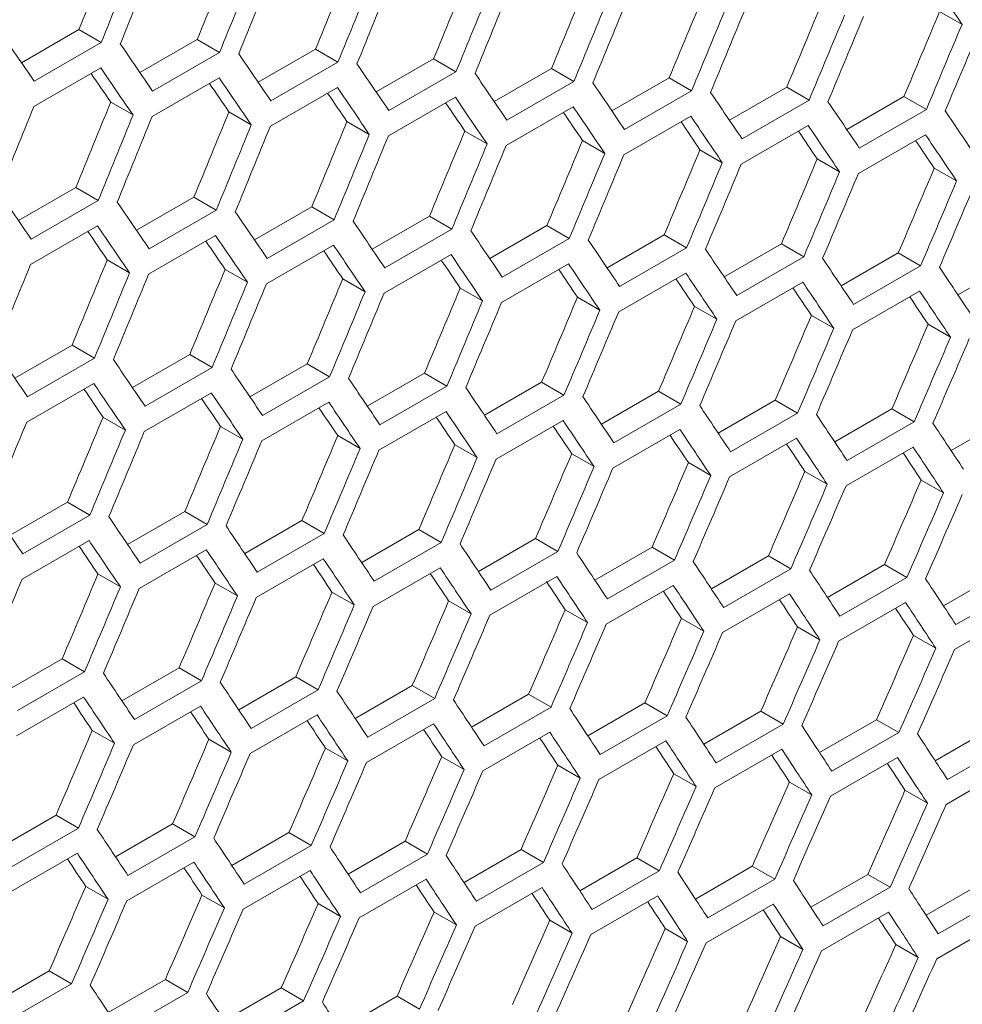
# Model space of a CAD drawing. Units: millimetres. Extents: x 111 to 4026, y 109 to 2871.
# Drawn here: x 3680 to 3710, y 820 to 851 of the extents above; entities that cross this region are included whole.
import ezdxf

# ---------------------------------------------------------------- set-up
doc = ezdxf.new("R2010")
doc.units = ezdxf.units.MM
doc.header["$LTSCALE"] = 10

msp = doc.modelspace()

# ---------------------------------------------------------------- linework, layer by layer
at = {"color": 7, "linetype": 'Continuous', "lineweight": 15}
for p, q in [((3709.0867, 851.7308), (3709.7942, 851.3223)), ((3680.0211, 850.1083), (3681.8378, 851.1571)), ((3681.8378, 851.1571), (3682.545, 850.7488)), ((3682.545, 850.7488), (3680.4237, 849.5242)), ((3683.7716, 849.7954), (3685.5874, 850.8436)), ((3685.5874, 850.8436), (3686.2947, 850.4353)), ((3686.2947, 850.4353), (3684.1734, 849.2107)), ((3687.5161, 849.4859), (3689.331, 850.5336)), ((3689.331, 850.5336), (3690.0383, 850.1253)), ((3690.0383, 850.1253), (3687.917, 848.9007)), ((3691.2545, 849.18), (3693.0685, 850.2272)), ((3693.0685, 850.2272), (3693.7759, 849.8188)), ((3680.4099, 848.7156), (3682.5312, 849.9402)), ((3693.7759, 849.8188), (3691.6545, 848.5942)), ((3694.9867, 848.8776), (3696.7999, 849.9243)), ((3696.7999, 849.9243), (3697.5073, 849.5159)), ((3684.1577, 848.4032), (3686.279, 849.6278)), ((3697.5073, 849.5159), (3695.386, 848.2913)), ((3698.713, 848.5787), (3700.5252, 849.6249)), ((3700.5252, 849.6249), (3701.2327, 849.2164)), ((3687.8993, 848.0944), (3690.0207, 849.319)), ((3701.2327, 849.2164), (3699.1113, 847.9918)), ((3702.433, 848.2834), (3704.2444, 849.329)), ((3704.2444, 849.329), (3704.9519, 848.9205)), ((3682.846, 848.8617), (3683.5532, 848.4534)), ((3691.6349, 847.789), (3693.7562, 849.0136)), ((3704.9519, 848.9205), (3702.8306, 847.6959)), ((3706.1471, 847.9915), (3707.9574, 849.0366)), ((3707.9574, 849.0366), (3708.6651, 848.6281)), ((3686.5886, 848.5523), (3687.2959, 848.144)), ((3695.3644, 847.4872), (3697.4857, 848.7118)), ((3708.6651, 848.6281), (3706.5438, 847.4035)), ((3690.3251, 848.2464), (3691.0324, 847.8381)), ((3699.0877, 847.1889), (3701.2091, 848.4135)), ((3694.0555, 847.9441), (3694.7629, 847.5357)), ((3702.805, 846.8941), (3704.9264, 848.1187)), ((3697.7798, 847.6453), (3698.4873, 847.2368)), ((3706.5162, 846.6029), (3708.6376, 847.8275)), ((3701.498, 847.3499), (3702.2055, 846.9415)), ((3705.2101, 847.0581), (3705.9177, 846.6496)), ((3708.9161, 846.7699), (3709.6238, 846.3613)), ((3679.9274, 845.105), (3681.7423, 846.1528)), ((3681.7423, 846.1528), (3682.4496, 845.7444)), ((3682.4496, 845.7444), (3680.3283, 844.5198)), ((3683.6657, 844.7991), (3685.4798, 845.8463)), ((3685.4798, 845.8463), (3686.1871, 845.438)), ((3686.1871, 845.438), (3684.0658, 844.2134)), ((3687.398, 844.4967), (3689.2112, 845.5434)), ((3689.2112, 845.5434), (3689.9186, 845.135)), ((3689.9186, 845.135), (3687.7973, 843.9104)), ((3691.1242, 844.1978), (3692.9365, 845.244)), ((3692.9365, 845.244), (3693.644, 844.8356)), ((3680.3106, 843.7135), (3682.4319, 844.9381)), ((3693.644, 844.8356), (3691.5226, 843.611)), ((3694.8443, 843.9025), (3696.6556, 844.9481)), ((3696.6556, 844.9481), (3697.3632, 844.5397)), ((3684.0462, 843.4082), (3686.1675, 844.6328)), ((3697.3632, 844.5397), (3695.2419, 843.3151)), ((3698.5584, 843.6107), (3700.3687, 844.6558)), ((3700.3687, 844.6558), (3701.0764, 844.2473)), ((3687.7757, 843.1063), (3689.897, 844.331)), ((3701.0764, 844.2473), (3698.955, 843.0226)), ((3702.2663, 843.3224), (3704.0757, 844.3669)), ((3704.0757, 844.3669), (3704.7835, 843.9584)), ((3682.7364, 843.8656), (3683.4437, 843.4572)), ((3691.4991, 842.808), (3693.6204, 844.0327)), ((3704.7835, 843.9584), (3702.6621, 842.7338)), ((3705.9681, 843.0376), (3707.7766, 844.0816)), ((3707.7766, 844.0816), (3708.4844, 843.673)), ((3686.4667, 843.5632), (3687.1742, 843.1548)), ((3695.2163, 842.5133), (3697.3377, 843.7379)), ((3708.4844, 843.673), (3706.3631, 842.4484)), ((3709.6639, 842.7564), (3711.4714, 843.7998)), ((3690.1911, 843.2644), (3690.8986, 842.856)), ((3698.9275, 842.222), (3701.0489, 843.4466)), ((3693.9093, 842.9691), (3694.6168, 842.5606)), ((3702.6326, 841.9342), (3704.754, 843.1589)), ((3697.6214, 842.6773), (3698.329, 842.2688)), ((3706.3316, 841.65), (3708.453, 842.8746)), ((3701.3274, 842.389), (3702.0351, 841.9804)), ((3705.0273, 842.1042), (3705.7351, 841.6956)), ((3708.7211, 841.823), (3709.429, 841.4144)), ((3679.8093, 840.1159), (3681.6225, 841.1625)), ((3681.6225, 841.1625), (3682.3299, 840.7542)), ((3682.3299, 840.7542), (3680.2086, 839.5295)), ((3683.5355, 839.817), (3685.3477, 840.8631)), ((3685.3477, 840.8631), (3686.0552, 840.4547)), ((3686.0552, 840.4547), (3683.9339, 839.2301)), ((3687.2556, 839.5216), (3689.0669, 840.5673)), ((3689.0669, 840.5673), (3689.7745, 840.1588)), ((3689.7745, 840.1588), (3687.6532, 838.9342)), ((3690.9697, 839.2298), (3692.78, 840.2749)), ((3692.78, 840.2749), (3693.4877, 839.8664)), ((3680.187, 838.7255), (3682.3083, 839.9501)), ((3693.4877, 839.8664), (3691.3664, 838.6418)), ((3694.6776, 838.9415), (3696.487, 839.9861)), ((3696.487, 839.9861), (3697.1947, 839.5775)), ((3683.9104, 838.4272), (3686.0317, 839.6518)), ((3697.1947, 839.5775), (3695.0734, 838.3529)), ((3698.3794, 838.6567), (3700.1879, 839.7008)), ((3700.1879, 839.7008), (3700.8957, 839.2922)), ((3687.6276, 838.1324), (3689.749, 839.357)), ((3700.8957, 839.2922), (3698.7744, 838.0675)), ((3702.0752, 838.3755), (3703.8827, 839.419)), ((3703.8827, 839.419), (3704.5906, 839.0103)), ((3705.7648, 838.0978), (3707.5714, 839.1407)), ((3707.5714, 839.1407), (3708.2793, 838.732)), ((3682.6023, 838.8835), (3683.3098, 838.4751)), ((3691.3388, 837.8411), (3693.4602, 839.0657)), ((3704.5906, 839.0103), (3702.4693, 837.7857)), ((3709.4483, 837.8236), (3711.2539, 838.866)), ((3686.3206, 838.5882), (3687.0281, 838.1797)), ((3695.0439, 837.5534), (3697.1653, 838.778)), ((3708.2793, 838.732), (3706.158, 837.5074)), ((3690.0327, 838.2964), (3690.7403, 837.8879)), ((3698.7429, 837.2691), (3700.8643, 838.4938)), ((3702.4358, 836.9884), (3704.5572, 838.2131)), ((3693.7387, 838.0081), (3694.4464, 837.5996)), ((3706.1226, 836.7113), (3708.244, 837.9359)), ((3697.4386, 837.7234), (3698.1464, 837.3148)), ((3701.1324, 837.4422), (3701.8403, 837.0335)), ((3704.82, 837.1645), (3705.528, 836.7558)), ((3708.5016, 836.8903), (3709.2097, 836.4815)), ((3679.6669, 835.1408), (3681.4782, 836.1864)), ((3681.4782, 836.1864), (3682.1858, 835.7779)), ((3682.1858, 835.7779), (3680.0645, 834.5533)), ((3683.381, 834.8489), (3685.1913, 835.894)), ((3685.1913, 835.894), (3685.899, 835.4855)), ((3685.899, 835.4855), (3683.7777, 834.2609)), ((3687.0889, 834.5606), (3688.8983, 835.6052)), ((3688.8983, 835.6052), (3689.606, 835.1966)), ((3689.606, 835.1966), (3687.4847, 833.972)), ((3690.7907, 834.2759), (3692.5992, 835.3199)), ((3692.5992, 835.3199), (3693.307, 834.9113)), ((3680.0389, 833.7515), (3682.1602, 834.9761)), ((3693.307, 834.9113), (3691.1857, 833.6867)), ((3694.4865, 833.9946), (3696.294, 835.0381)), ((3696.294, 835.0381), (3697.0019, 834.6294)), ((3683.7501, 833.4603), (3685.8714, 834.6849)), ((3697.0019, 834.6294), (3694.8806, 833.4048)), ((3698.1761, 833.7169), (3699.9827, 834.7598)), ((3699.9827, 834.7598), (3700.6906, 834.3511)), ((3701.8596, 833.4427), (3703.6652, 834.4851)), ((3703.6652, 834.4851), (3704.3733, 834.0763)), ((3687.4552, 833.1725), (3689.5766, 834.3971)), ((3700.6906, 834.3511), (3698.5693, 833.1265)), ((3705.5371, 833.1721), (3707.3417, 834.2139)), ((3707.3417, 834.2139), (3708.0499, 833.8051)), ((3682.444, 833.9155), (3683.1516, 833.507)), ((3691.1542, 832.8883), (3693.2756, 834.1129)), ((3704.3733, 834.0763), (3702.252, 832.8517)), ((3709.2084, 832.905), (3711.012, 833.9462)), ((3686.15, 833.6273), (3686.8577, 833.2187)), ((3694.8471, 832.6076), (3696.9685, 833.8322)), ((3698.5339, 832.3304), (3700.6553, 833.555)), ((3708.0499, 833.8051), (3705.9285, 832.5804)), ((3711.7203, 833.5373), (3709.599, 832.3127)), ((3689.8499, 833.3425), (3690.5577, 832.9339)), ((3702.2146, 832.0567), (3704.336, 833.2813)), ((3693.5437, 833.0613), (3694.2516, 832.6526)), ((3705.8892, 831.7866), (3708.0105, 833.0112)), ((3697.2313, 832.7836), (3697.9393, 832.3749)), ((3709.5577, 831.52), (3711.679, 832.7446)), ((3700.9129, 832.5094), (3701.621, 832.1007)), ((3704.5884, 832.2388), (3705.2966, 831.83)), ((3708.2577, 831.9717), (3708.966, 831.5628)), ((3679.5002, 830.1798), (3681.3096, 831.2243)), ((3681.3096, 831.2243), (3682.0173, 830.8158)), ((3682.0173, 830.8158), (3679.896, 829.5912)), ((3683.202, 829.895), (3685.0105, 830.939)), ((3685.0105, 830.939), (3685.7183, 830.5304)), ((3685.7183, 830.5304), (3683.597, 829.3058)), ((3686.8977, 829.6138), (3688.7053, 830.6572)), ((3688.7053, 830.6572), (3689.4132, 830.2486)), ((3689.4132, 830.2486), (3687.2919, 829.024)), ((3690.5874, 829.336), (3692.394, 830.379)), ((3692.394, 830.379), (3693.1019, 829.9703)), ((3694.2709, 829.0619), (3696.0765, 830.1042)), ((3696.0765, 830.1042), (3696.7846, 829.6955)), ((3679.8665, 828.7916), (3681.9878, 830.0162)), ((3693.1019, 829.9703), (3690.9806, 828.7456)), ((3697.9484, 828.7912), (3699.753, 829.833)), ((3699.753, 829.833), (3700.4611, 829.4242)), ((3683.5655, 828.5074), (3685.6868, 829.732)), ((3696.7846, 829.6955), (3694.6633, 828.4709)), ((3701.6197, 828.5241), (3703.4233, 829.5653)), ((3703.4233, 829.5653), (3704.1316, 829.1565)), ((3687.2584, 828.2267), (3689.3797, 829.4513)), ((3690.9452, 827.9495), (3693.0665, 829.1741)), ((3700.4611, 829.4242), (3698.3398, 828.1996)), ((3704.1316, 829.1565), (3702.0103, 827.9318)), ((3705.2849, 828.2606), (3707.0875, 829.3012)), ((3707.0875, 829.3012), (3707.7959, 828.8922)), ((3682.2612, 828.9616), (3682.969, 828.553)), ((3694.6259, 827.6759), (3696.7472, 828.9005)), ((3707.7959, 828.8922), (3705.6746, 827.6676)), ((3708.944, 828.0005), (3710.7456, 829.0406)), ((3685.955, 828.6804), (3686.6629, 828.2718)), ((3698.3005, 827.4057), (3700.4218, 828.6304)), ((3711.4541, 828.6316), (3709.3328, 827.4069)), ((3689.6426, 828.4027), (3690.3506, 827.994)), ((3701.969, 827.1391), (3704.0903, 828.3637)), ((3693.3242, 828.1286), (3694.0323, 827.7198)), ((3705.6313, 826.8761), (3707.7527, 828.1007)), ((3696.9997, 827.8579), (3697.7079, 827.4491)), ((3709.2876, 826.6165), (3711.4089, 827.8411)), ((3700.669, 827.5908), (3701.3773, 827.1819)), ((3704.3322, 827.3272), (3705.0407, 826.9183)), ((3707.9893, 827.0672), (3708.6979, 826.6582)), ((3679.309, 825.2329), (3681.1166, 826.2764)), ((3681.1166, 826.2764), (3681.8245, 825.8677)), ((3681.8245, 825.8677), (3679.7031, 824.6431)), ((3682.9987, 824.9552), (3684.8053, 825.9981)), ((3684.8053, 825.9981), (3685.5132, 825.5894)), ((3685.5132, 825.5894), (3683.3919, 824.3648)), ((3686.6822, 824.681), (3688.4878, 825.7234)), ((3688.4878, 825.7234), (3689.1959, 825.3146)), ((3690.3596, 824.4104), (3692.1643, 825.4521)), ((3692.1643, 825.4521), (3692.8724, 825.0433)), ((3689.1959, 825.3146), (3687.0746, 824.09)), ((3694.031, 824.1433), (3695.8346, 825.1845)), ((3695.8346, 825.1845), (3696.5429, 824.7756)), ((3679.6697, 823.8458), (3681.791, 825.0705)), ((3683.3565, 823.5687), (3685.4778, 824.7933)), ((3692.8724, 825.0433), (3690.7511, 823.8187)), ((3697.6962, 823.8797), (3699.4988, 824.9203)), ((3699.4988, 824.9203), (3700.2072, 824.5114)), ((3687.0372, 823.295), (3689.1585, 824.5196)), ((3696.5429, 824.7756), (3694.4216, 823.551)), ((3700.2072, 824.5114), (3698.0859, 823.2868)), ((3701.3552, 823.6196), (3703.1569, 824.6597)), ((3703.1569, 824.6597), (3703.8654, 824.2507)), ((3690.7118, 823.0249), (3692.8331, 824.2495)), ((3703.8654, 824.2507), (3701.7441, 823.0261)), ((3705.0082, 823.3632), (3706.8089, 824.4026)), ((3706.8089, 824.4026), (3707.5175, 823.9935)), ((3682.0539, 824.0219), (3682.7619, 823.6132)), ((3694.3803, 822.7583), (3696.5016, 823.9829)), ((3707.5175, 823.9935), (3705.3962, 822.7689)), ((3708.6551, 823.1102), (3710.4547, 824.1491)), ((3685.7355, 823.7477), (3686.4436, 823.3389)), ((3698.0426, 822.4952), (3700.1639, 823.7198)), ((3711.1635, 823.7399), (3709.0422, 822.5153)), ((3689.411, 823.4771), (3690.1192, 823.0682)), ((3701.6989, 822.2357), (3703.8202, 823.4603)), ((3693.0803, 823.21), (3693.7886, 822.8011)), ((3696.7435, 822.9464), (3697.452, 822.5374)), ((3705.349, 821.9796), (3707.4703, 823.2043)), ((3708.993, 821.7272), (3711.1143, 822.9518)), ((3700.4006, 822.6863), (3701.1092, 822.2773)), ((3704.0516, 822.4298), (3704.7603, 822.0207)), ((3707.6965, 822.1769), (3708.4053, 821.7677)), ((3679.0935, 820.3001), (3680.8991, 821.3425)), ((3680.8991, 821.3425), (3681.6072, 820.9337)), ((3682.7709, 820.0295), (3684.5756, 821.0713)), ((3684.5756, 821.0713), (3685.2837, 820.6625)), ((3681.6072, 820.9337), (3679.4859, 819.7091)), ((3686.4423, 819.7624), (3688.2459, 820.8036)), ((3688.2459, 820.8036), (3688.9542, 820.3947)), ((3685.2837, 820.6625), (3683.1624, 819.4378)), ((3690.1075, 819.4988), (3691.9101, 820.5395)), ((3691.9101, 820.5395), (3692.6185, 820.1305)), ((3688.9542, 820.3947), (3686.8329, 819.1701))]:
    msp.add_line(p, q, dxfattribs=at)
for centre, major_axis, ratio, start_param, end_param in [((2902.3693, 1328.4193), (274.557, 1243.4774), 0.6978876, 4.4762006, 4.4785315), ((2898.1266, 1325.97), (274.8033, 1244.5929), 0.6978876, 4.4785465, 4.4808753), ((2907.4284, 1331.3398), (274.557, 1243.4774), 0.6978876, 4.4734209, 4.475752), ((2902.3693, 1328.4193), (274.8033, 1244.5929), 0.6978876, 4.4762176, 4.4785465), ((2903.1858, 1328.8906), (274.8033, 1244.5929), 0.6978876, 4.4757694, 4.4780983), ((2912.4876, 1334.2604), (274.557, 1243.4774), 0.6978876, 4.470641, 4.4729722), ((2907.4284, 1331.3398), (274.8033, 1244.5929), 0.6978876, 4.4734404, 4.4757694), ((2908.2449, 1331.8112), (274.8033, 1244.5929), 0.6978876, 4.4729922, 4.4753212), ((2917.5467, 1337.181), (274.557, 1243.4774), 0.6978876, 4.4678609, 4.4701923), ((2912.4876, 1334.2604), (274.8033, 1244.5929), 0.6978876, 4.470663, 4.4729922), ((2913.3041, 1334.7318), (274.8033, 1244.5929), 0.6978876, 4.4702148, 4.4725439), ((2922.6058, 1340.1016), (274.557, 1243.4774), 0.6978876, 4.4650807, 4.4674122), ((2904.8998, 1329.8801), (895.4562, -767.6122), 0.2184431, 0.672608, 0.6749379), ((2917.5467, 1337.181), (274.8033, 1244.5929), 0.6978876, 4.4678854, 4.4702148), ((2918.3632, 1337.6523), (274.8033, 1244.5929), 0.6978876, 4.4674372, 4.4697665), ((2927.665, 1343.0221), (274.557, 1243.4774), 0.6978876, 4.4623002, 4.4646319), ((2922.6058, 1340.1016), (274.8033, 1244.5929), 0.6978876, 4.4651077, 4.4674372), ((2923.4223, 1340.5729), (274.8033, 1244.5929), 0.6978876, 4.4646593, 4.4669889), ((2932.7241, 1345.9427), (274.557, 1243.4774), 0.6978876, 4.4595194, 4.4618514), ((2927.665, 1343.0221), (274.8033, 1244.5929), 0.6978876, 4.4623297, 4.4646593), ((2928.4815, 1343.4935), (274.8033, 1244.5929), 0.6978876, 4.4618813, 4.464211), ((2932.7241, 1345.9427), (274.8033, 1244.5929), 0.6978876, 4.4595514, 4.4618813), ((2937.7833, 1348.8633), (274.557, 1243.4774), 0.6978876, 4.4567384, 4.4590706), ((2933.5406, 1346.4141), (274.8033, 1244.5929), 0.6978876, 4.459103, 4.4614329), ((2937.7833, 1348.8633), (274.8033, 1244.5929), 0.6978876, 4.4567729, 4.459103), ((2882.9501, 1317.2088), (895.4562, -767.6122), 0.2184431, 0.6897226, 0.6920515), ((2938.5997, 1349.3347), (274.8033, 1244.5929), 0.6978876, 4.4563244, 4.4586546), ((2885.4797, 1318.6691), (895.4562, -767.6122), 0.2184431, 0.6869454, 0.6892744), ((2888.0093, 1320.1294), (895.4562, -767.6122), 0.2184431, 0.684168, 0.6864971), ((2890.5388, 1321.5897), (895.4562, -767.6122), 0.2184431, 0.6813904, 0.6837197), ((2884.6632, 1318.1977), (894.6537, -766.9243), 0.2184431, 0.6864772, 0.6878924), ((2884.6632, 1318.1977), (895.4562, -767.6122), 0.2184431, 0.6864971, 0.6888262), ((2893.0684, 1323.05), (895.4562, -767.6122), 0.2184431, 0.6786127, 0.6809421), ((2887.1928, 1319.658), (894.6537, -766.9243), 0.2184431, 0.6836973, 0.6851076), ((2887.1928, 1319.658), (895.4562, -767.6122), 0.2184431, 0.6837197, 0.6860489), ((2895.598, 1324.5103), (895.4562, -767.6122), 0.2184431, 0.6758346, 0.6781643), ((2889.7223, 1321.1183), (894.6537, -766.9243), 0.2184431, 0.6809172, 0.6823273), ((2889.7223, 1321.1183), (895.4562, -767.6122), 0.2184431, 0.6809421, 0.6832715), ((2898.1275, 1325.9705), (895.4562, -767.6122), 0.2184431, 0.6730564, 0.6753863), ((2904.8989, 1329.8795), (274.557, 1243.4774), 0.6978876, 4.470641, 4.4729722), ((2892.2519, 1322.5786), (894.6537, -766.9243), 0.2184431, 0.6781369, 0.6795444), ((2892.2519, 1322.5786), (895.4562, -767.6122), 0.2184431, 0.6781643, 0.6804938), ((2900.6571, 1327.4308), (895.4562, -767.6122), 0.2184431, 0.6702778, 0.672608), ((2900.6562, 1327.4303), (274.8033, 1244.5929), 0.6978876, 4.4729922, 4.4753212), ((2909.958, 1332.8001), (274.557, 1243.4774), 0.6978876, 4.4678609, 4.4701923), ((2894.7815, 1324.0389), (894.6537, -766.9243), 0.2184431, 0.6753564, 0.6767612), ((2894.7815, 1324.0389), (895.4562, -767.6122), 0.2184431, 0.6753863, 0.677716), ((2903.1867, 1328.8911), (895.4562, -767.6122), 0.2184431, 0.667499, 0.6698294), ((2904.8989, 1329.8795), (274.8033, 1244.5929), 0.6978876, 4.470663, 4.4729922), ((2905.7154, 1330.3509), (274.8033, 1244.5929), 0.6978876, 4.4702148, 4.4725439), ((2915.0171, 1335.7207), (274.557, 1243.4774), 0.6978876, 4.4650807, 4.4674122), ((2897.311, 1325.4992), (894.6537, -766.9243), 0.2184431, 0.6725756, 0.6739778), ((2897.311, 1325.4992), (895.4562, -767.6122), 0.2184431, 0.672608, 0.6749379), ((2909.958, 1332.8001), (274.8033, 1244.5929), 0.6978876, 4.4678854, 4.4702148), ((2910.7745, 1333.2715), (274.8033, 1244.5929), 0.6978876, 4.4674372, 4.4697665), ((2920.0763, 1338.6413), (274.557, 1243.4774), 0.6978876, 4.4623002, 4.4646319), ((2899.8406, 1326.9595), (894.6537, -766.9243), 0.2184431, 0.6697945, 0.6711941), ((2899.8406, 1326.9595), (895.4562, -767.6122), 0.2184431, 0.6698294, 0.6721596), ((2915.0171, 1335.7207), (274.8033, 1244.5929), 0.6978876, 4.4651077, 4.4674372), ((2915.8336, 1336.1921), (274.8033, 1244.5929), 0.6978876, 4.4646593, 4.4669889), ((2925.1354, 1341.5619), (274.557, 1243.4774), 0.6978876, 4.4595194, 4.4618514), ((2902.3702, 1328.4198), (894.6537, -766.9243), 0.2184431, 0.6670131, 0.66841), ((2902.3702, 1328.4198), (895.4562, -767.6122), 0.2184431, 0.6670505, 0.6693809), ((2920.0763, 1338.6413), (274.8033, 1244.5929), 0.6978876, 4.4623297, 4.4646593), ((2920.8928, 1339.1126), (274.8033, 1244.5929), 0.6978876, 4.4618813, 4.464211), ((2930.1945, 1344.4824), (274.557, 1243.4774), 0.6978876, 4.4567384, 4.4590706), ((2925.1354, 1341.5619), (274.8033, 1244.5929), 0.6978876, 4.4595514, 4.4618813), ((2925.9519, 1342.0332), (274.8033, 1244.5929), 0.6978876, 4.459103, 4.4614329), ((2930.1945, 1344.4824), (274.8033, 1244.5929), 0.6978876, 4.4567729, 4.459103), ((2935.2537, 1347.403), (274.557, 1243.4774), 0.6978876, 4.453957, 4.4562895), ((2931.011, 1344.9538), (274.8033, 1244.5929), 0.6978876, 4.4563244, 4.4586546), ((2935.2537, 1347.403), (274.8033, 1244.5929), 0.6978876, 4.453994, 4.4563244), ((2940.3128, 1350.3236), (274.557, 1243.4774), 0.6978876, 4.4511754, 4.4535081), ((2936.0702, 1347.8744), (274.8033, 1244.5929), 0.6978876, 4.4535455, 4.4558759), ((2940.3128, 1350.3236), (274.8033, 1244.5929), 0.6978876, 4.4512149, 4.4535455), ((2941.1293, 1350.7949), (274.8033, 1244.5929), 0.6978876, 4.4507663, 4.453097), ((2880.4206, 1315.7485), (895.4562, -767.6122), 0.2184431, 0.684168, 0.6864971), ((2882.9501, 1317.2088), (895.4562, -767.6122), 0.2184431, 0.6813904, 0.6837197), ((2885.4797, 1318.6691), (895.4562, -767.6122), 0.2184431, 0.6786127, 0.6809421), ((2888.0093, 1320.1294), (895.4562, -767.6122), 0.2184431, 0.6758346, 0.6781643), ((2882.1336, 1316.7375), (894.6537, -766.9243), 0.2184431, 0.6809172, 0.6823273), ((2882.1336, 1316.7375), (895.4562, -767.6122), 0.2184431, 0.6809421, 0.6832715), ((2890.5388, 1321.5897), (895.4562, -767.6122), 0.2184431, 0.6730564, 0.6753863), ((2884.6632, 1318.1977), (894.6537, -766.9243), 0.2184431, 0.6781369, 0.6795444), ((2884.6632, 1318.1977), (895.4562, -767.6122), 0.2184431, 0.6781643, 0.6804938), ((2893.0684, 1323.05), (895.4562, -767.6122), 0.2184431, 0.6702778, 0.672608), ((2887.1928, 1319.658), (894.6537, -766.9243), 0.2184431, 0.6753564, 0.6767612), ((2887.1928, 1319.658), (895.4562, -767.6122), 0.2184431, 0.6753863, 0.677716), ((2895.598, 1324.5103), (895.4562, -767.6122), 0.2184431, 0.667499, 0.6698294), ((2907.4284, 1331.3398), (274.557, 1243.4774), 0.6978876, 4.4650807, 4.4674122), ((2889.7223, 1321.1183), (894.6537, -766.9243), 0.2184431, 0.6725756, 0.6739778), ((2889.7223, 1321.1183), (895.4562, -767.6122), 0.2184431, 0.672608, 0.6749379), ((2898.1275, 1325.9705), (895.4562, -767.6122), 0.2184431, 0.6647199, 0.6670505), ((2903.1858, 1328.8906), (274.8033, 1244.5929), 0.6978876, 4.4674372, 4.4697665), ((2912.4876, 1334.2604), (274.557, 1243.4774), 0.6978876, 4.4623002, 4.4646319), ((2892.2519, 1322.5786), (894.6537, -766.9243), 0.2184431, 0.6697945, 0.6711941), ((2892.2519, 1322.5786), (895.4562, -767.6122), 0.2184431, 0.6698294, 0.6721596), ((2900.6571, 1327.4308), (895.4562, -767.6122), 0.2184431, 0.6619404, 0.6642713), ((2907.4284, 1331.3398), (274.8033, 1244.5929), 0.6978876, 4.4651077, 4.4674372), ((2908.2449, 1331.8112), (274.8033, 1244.5929), 0.6978876, 4.4646593, 4.4669889), ((2917.5467, 1337.181), (274.557, 1243.4774), 0.6978876, 4.4595194, 4.4618514), ((2894.7815, 1324.0389), (894.6537, -766.9243), 0.2184431, 0.6670131, 0.66841), ((2894.7815, 1324.0389), (895.4562, -767.6122), 0.2184431, 0.6670505, 0.6693809), ((2912.4876, 1334.2604), (274.8033, 1244.5929), 0.6978876, 4.4623297, 4.4646593), ((2913.3041, 1334.7318), (274.8033, 1244.5929), 0.6978876, 4.4618813, 4.464211), ((2922.6058, 1340.1016), (274.557, 1243.4774), 0.6978876, 4.4567384, 4.4590706), ((2897.311, 1325.4992), (894.6537, -766.9243), 0.2184431, 0.6642314, 0.6656257), ((2897.311, 1325.4992), (895.4562, -767.6122), 0.2184431, 0.6642713, 0.666602), ((2917.5467, 1337.181), (274.8033, 1244.5929), 0.6978876, 4.4595514, 4.4618813), ((2918.3632, 1337.6523), (274.8033, 1244.5929), 0.6978876, 4.459103, 4.4614329), ((2927.665, 1343.0221), (274.557, 1243.4774), 0.6978876, 4.453957, 4.4562895), ((2899.8406, 1326.9595), (894.6537, -766.9243), 0.2184431, 0.6614493, 0.6628409), ((2899.8406, 1326.9595), (895.4562, -767.6122), 0.2184431, 0.6614917, 0.6638227), ((2922.6058, 1340.1016), (274.8033, 1244.5929), 0.6978876, 4.4567729, 4.459103), ((2923.4223, 1340.5729), (274.8033, 1244.5929), 0.6978876, 4.4563244, 4.4586546), ((2927.665, 1343.0221), (274.8033, 1244.5929), 0.6978876, 4.453994, 4.4563244), ((2932.7241, 1345.9427), (274.557, 1243.4774), 0.6978876, 4.4511754, 4.4535081), ((2928.4815, 1343.4935), (274.8033, 1244.5929), 0.6978876, 4.4535455, 4.4558759), ((2932.7241, 1345.9427), (274.8033, 1244.5929), 0.6978876, 4.4512149, 4.4535455), ((2937.7833, 1348.8633), (274.557, 1243.4774), 0.6978876, 4.4483934, 4.4507264), ((2933.5406, 1346.4141), (274.8033, 1244.5929), 0.6978876, 4.4507663, 4.453097), ((2937.7833, 1348.8633), (274.8033, 1244.5929), 0.6978876, 4.4484354, 4.4507663), ((2938.5997, 1349.3347), (274.8033, 1244.5929), 0.6978876, 4.4479868, 4.4503177), ((2942.8424, 1351.7839), (274.557, 1243.4774), 0.6978876, 4.445611, 4.4479444), ((2942.8424, 1351.7839), (274.8033, 1244.5929), 0.6978876, 4.4456555, 4.4479868), ((2943.6589, 1352.2552), (274.8033, 1244.5929), 0.6978876, 4.4452068, 4.4475381), ((2877.891, 1314.2882), (895.4562, -767.6122), 0.2184431, 0.6786127, 0.6809421), ((2880.4206, 1315.7485), (895.4562, -767.6122), 0.2184431, 0.6758346, 0.6781643), ((2882.9501, 1317.2088), (895.4562, -767.6122), 0.2184431, 0.6730564, 0.6753863), ((2885.4797, 1318.6691), (895.4562, -767.6122), 0.2184431, 0.6702778, 0.672608), ((2879.6041, 1315.2772), (894.6537, -766.9243), 0.2184431, 0.6753564, 0.6767612), ((2879.6041, 1315.2772), (895.4562, -767.6122), 0.2184431, 0.6753863, 0.677716), ((2888.0093, 1320.1294), (895.4562, -767.6122), 0.2184431, 0.667499, 0.6698294), ((2882.1336, 1316.7375), (894.6537, -766.9243), 0.2184431, 0.6725756, 0.6739778), ((2882.1336, 1316.7375), (895.4562, -767.6122), 0.2184431, 0.672608, 0.6749379), ((2890.5388, 1321.5897), (895.4562, -767.6122), 0.2184431, 0.6647199, 0.6670505), ((2884.6632, 1318.1977), (894.6537, -766.9243), 0.2184431, 0.6697945, 0.6711941), ((2884.6632, 1318.1977), (895.4562, -767.6122), 0.2184431, 0.6698294, 0.6721596), ((2893.0684, 1323.05), (895.4562, -767.6122), 0.2184431, 0.6619404, 0.6642713), ((2909.958, 1332.8001), (274.557, 1243.4774), 0.6978876, 4.4595194, 4.4618514), ((2887.1928, 1319.658), (894.6537, -766.9243), 0.2184431, 0.6670131, 0.66841), ((2887.1928, 1319.658), (895.4562, -767.6122), 0.2184431, 0.6670505, 0.6693809), ((2895.598, 1324.5103), (895.4562, -767.6122), 0.2184431, 0.6591605, 0.6614917), ((2905.7154, 1330.3509), (274.8033, 1244.5929), 0.6978876, 4.4618813, 4.464211), ((2915.0171, 1335.7207), (274.557, 1243.4774), 0.6978876, 4.4567384, 4.4590706), ((2889.7223, 1321.1183), (894.6537, -766.9243), 0.2184431, 0.6642314, 0.6656257), ((2889.7223, 1321.1183), (895.4562, -767.6122), 0.2184431, 0.6642713, 0.666602), ((2898.1275, 1325.9705), (895.4562, -767.6122), 0.2184431, 0.6563803, 0.6587118), ((2909.958, 1332.8001), (274.8033, 1244.5929), 0.6978876, 4.4595514, 4.4618813), ((2910.7745, 1333.2715), (274.8033, 1244.5929), 0.6978876, 4.459103, 4.4614329), ((2920.0763, 1338.6413), (274.557, 1243.4774), 0.6978876, 4.453957, 4.4562895), ((2892.2519, 1322.5786), (894.6537, -766.9243), 0.2184431, 0.6614493, 0.6628409), ((2892.2519, 1322.5786), (895.4562, -767.6122), 0.2184431, 0.6614917, 0.6638227), ((2894.7815, 1324.0389), (895.4562, -767.6122), 0.2184431, 0.6587118, 0.6610431), ((2915.0171, 1335.7207), (274.8033, 1244.5929), 0.6978876, 4.4567729, 4.459103), ((2915.8336, 1336.1921), (274.8033, 1244.5929), 0.6978876, 4.4563244, 4.4586546), ((2920.0763, 1338.6413), (274.8033, 1244.5929), 0.6978876, 4.453994, 4.4563244), ((2925.1354, 1341.5619), (274.557, 1243.4774), 0.6978876, 4.4511754, 4.4535081), ((2894.7815, 1324.0389), (894.6537, -766.9243), 0.2184431, 0.6586669, 0.6600558), ((2897.311, 1325.4992), (895.4562, -767.6122), 0.2184431, 0.6559315, 0.6582631), ((2920.8928, 1339.1126), (274.8033, 1244.5929), 0.6978876, 4.4535455, 4.4558759), ((2925.1354, 1341.5619), (274.8033, 1244.5929), 0.6978876, 4.4512149, 4.4535455), ((2930.1945, 1344.4824), (274.557, 1243.4774), 0.6978876, 4.4483934, 4.4507264), ((2897.311, 1325.4992), (894.6537, -766.9243), 0.2184431, 0.6558841, 0.6572703), ((2925.9519, 1342.0332), (274.8033, 1244.5929), 0.6978876, 4.4507663, 4.453097), ((2930.1945, 1344.4824), (274.8033, 1244.5929), 0.6978876, 4.4484354, 4.4507663), ((2931.011, 1344.9538), (274.8033, 1244.5929), 0.6978876, 4.4479868, 4.4503177), ((2935.2537, 1347.403), (274.557, 1243.4774), 0.6978876, 4.445611, 4.4479444), ((2935.2537, 1347.403), (274.8033, 1244.5929), 0.6978876, 4.4456555, 4.4479868), ((2936.0702, 1347.8744), (274.8033, 1244.5929), 0.6978876, 4.4452068, 4.4475381), ((2940.3128, 1350.3236), (274.557, 1243.4774), 0.6978876, 4.4428283, 4.445162), ((2940.3128, 1350.3236), (274.8033, 1244.5929), 0.6978876, 4.4428753, 4.4452068), ((2941.1293, 1350.7949), (274.8033, 1244.5929), 0.6978876, 4.4424265, 4.4447582), ((2945.372, 1353.2442), (274.557, 1243.4774), 0.6978876, 4.4400451, 4.4423791), ((2945.372, 1353.2442), (274.8033, 1244.5929), 0.6978876, 4.4400946, 4.4424265), ((2946.1885, 1353.7155), (274.8033, 1244.5929), 0.6978876, 4.4396458, 4.4419778), ((2875.3614, 1312.8279), (895.4562, -767.6122), 0.2184431, 0.6730564, 0.6753863), ((2877.891, 1314.2882), (895.4562, -767.6122), 0.2184431, 0.6702778, 0.672608), ((2880.4206, 1315.7485), (895.4562, -767.6122), 0.2184431, 0.667499, 0.6698294), ((2882.9501, 1317.2088), (895.4562, -767.6122), 0.2184431, 0.6647199, 0.6670505), ((2877.0745, 1313.8169), (894.6537, -766.9243), 0.2184431, 0.6697945, 0.6711941), ((2877.0745, 1313.8169), (895.4562, -767.6122), 0.2184431, 0.6698294, 0.6721596), ((2885.4797, 1318.6691), (895.4562, -767.6122), 0.2184431, 0.6619404, 0.6642713), ((2879.6041, 1315.2772), (894.6537, -766.9243), 0.2184431, 0.6670131, 0.66841), ((2879.6041, 1315.2772), (895.4562, -767.6122), 0.2184431, 0.6670505, 0.6693809), ((2888.0093, 1320.1294), (895.4562, -767.6122), 0.2184431, 0.6591605, 0.6614917), ((2882.1336, 1316.7375), (894.6537, -766.9243), 0.2184431, 0.6642314, 0.6656257), ((2882.1336, 1316.7375), (895.4562, -767.6122), 0.2184431, 0.6642713, 0.666602), ((2890.5388, 1321.5897), (895.4562, -767.6122), 0.2184431, 0.6563803, 0.6587118), ((2912.4876, 1334.2604), (274.557, 1243.4774), 0.6978876, 4.453957, 4.4562895), ((2884.6632, 1318.1977), (894.6537, -766.9243), 0.2184431, 0.6614493, 0.6628409), ((2884.6632, 1318.1977), (895.4562, -767.6122), 0.2184431, 0.6614917, 0.6638227), ((2893.0684, 1323.05), (895.4562, -767.6122), 0.2184431, 0.6535996, 0.6559315), ((2908.2449, 1331.8112), (274.8033, 1244.5929), 0.6978876, 4.4563244, 4.4586546), ((2917.5467, 1337.181), (274.557, 1243.4774), 0.6978876, 4.4511754, 4.4535081), ((2887.1928, 1319.658), (894.6537, -766.9243), 0.2184431, 0.6586669, 0.6600937), ((2887.1928, 1319.658), (895.4562, -767.6122), 0.2184431, 0.6587118, 0.6610431), ((2889.7223, 1321.1183), (895.4562, -767.6122), 0.2184431, 0.6559315, 0.6582631), ((2895.598, 1324.5103), (895.4562, -767.6122), 0.2184431, 0.6508185, 0.6531508), ((2912.4876, 1334.2604), (274.8033, 1244.5929), 0.6978876, 4.453994, 4.4563244), ((2913.3041, 1334.7318), (274.8033, 1244.5929), 0.6978876, 4.4535455, 4.4558759), ((2917.5467, 1337.181), (274.8033, 1244.5929), 0.6978876, 4.4512149, 4.4535455), ((2922.6058, 1340.1016), (274.557, 1243.4774), 0.6978876, 4.4483934, 4.4507264), ((2889.7223, 1321.1183), (894.6537, -766.9243), 0.2184431, 0.6558841, 0.6572703), ((2892.2519, 1322.5786), (895.4562, -767.6122), 0.2184431, 0.6531508, 0.6554828), ((2918.3632, 1337.6523), (274.8033, 1244.5929), 0.6978876, 4.4507663, 4.453097), ((2922.6058, 1340.1016), (274.8033, 1244.5929), 0.6978876, 4.4484354, 4.4507663), ((2927.665, 1343.0221), (274.557, 1243.4774), 0.6978876, 4.445611, 4.4479444), ((2892.2519, 1322.5786), (894.6537, -766.9243), 0.2184431, 0.6531009, 0.6544844), ((2894.7815, 1324.0389), (895.4562, -767.6122), 0.2184431, 0.6503697, 0.652702), ((2923.4223, 1340.5729), (274.8033, 1244.5929), 0.6978876, 4.4479868, 4.4503177), ((2927.665, 1343.0221), (274.8033, 1244.5929), 0.6978876, 4.4456555, 4.4479868), ((2928.4815, 1343.4935), (274.8033, 1244.5929), 0.6978876, 4.4452068, 4.4475381), ((2932.7241, 1345.9427), (274.557, 1243.4774), 0.6978876, 4.4428283, 4.445162), ((2894.7815, 1324.0389), (894.6537, -766.9243), 0.2184431, 0.6503173, 0.651698), ((2932.7241, 1345.9427), (274.8033, 1244.5929), 0.6978876, 4.4428753, 4.4452068), ((2933.5406, 1346.4141), (274.8033, 1244.5929), 0.6978876, 4.4424265, 4.4447582), ((2937.7833, 1348.8633), (274.557, 1243.4774), 0.6978876, 4.4400451, 4.4423791), ((2937.7833, 1348.8633), (274.8033, 1244.5929), 0.6978876, 4.4400946, 4.4424265), ((2938.5997, 1349.3347), (274.8033, 1244.5929), 0.6978876, 4.4396458, 4.4419778), ((2942.8424, 1351.7839), (274.557, 1243.4774), 0.6978876, 4.4372616, 4.4395959), ((2947.9015, 1354.7045), (274.557, 1243.4774), 0.6978876, 4.4344775, 4.4368123), ((2942.8424, 1351.7839), (274.8033, 1244.5929), 0.6978876, 4.4373136, 4.4396458), ((2943.6589, 1352.2552), (274.8033, 1244.5929), 0.6978876, 4.4368647, 4.439197), ((2947.9015, 1354.7045), (274.8033, 1244.5929), 0.6978876, 4.434532, 4.4368647), ((2948.718, 1355.1758), (274.8033, 1244.5929), 0.6978876, 4.4340831, 4.4364158), ((2875.3614, 1312.8279), (895.4562, -767.6122), 0.2184431, 0.6647199, 0.6670505), ((2877.891, 1314.2882), (895.4562, -767.6122), 0.2184431, 0.6619404, 0.6642713), ((2880.4206, 1315.7485), (895.4562, -767.6122), 0.2184431, 0.6591605, 0.6614917), ((2874.5449, 1312.3566), (894.6537, -766.9243), 0.2184431, 0.6642314, 0.6656257), ((2874.5449, 1312.3566), (895.4562, -767.6122), 0.2184431, 0.6642713, 0.666602), ((2882.9501, 1317.2088), (895.4562, -767.6122), 0.2184431, 0.6563803, 0.6587118), ((2877.0745, 1313.8169), (894.6537, -766.9243), 0.2184431, 0.6614493, 0.6628409), ((2877.0745, 1313.8169), (895.4562, -767.6122), 0.2184431, 0.6614917, 0.6638227), ((2885.4797, 1318.6691), (895.4562, -767.6122), 0.2184431, 0.6535996, 0.6559315), ((2879.6041, 1315.2772), (894.6537, -766.9243), 0.2184431, 0.6586669, 0.6600558), ((2879.6041, 1315.2772), (895.4562, -767.6122), 0.2184431, 0.6587118, 0.6610431), ((2882.1336, 1316.7375), (895.4562, -767.6122), 0.2184431, 0.6559315, 0.6582631), ((2888.0093, 1320.1294), (895.4562, -767.6122), 0.2184431, 0.6508185, 0.6531508), ((2915.0171, 1335.7207), (274.557, 1243.4774), 0.6978876, 4.4483934, 4.4507264), ((2882.1336, 1316.7375), (894.6537, -766.9243), 0.2184431, 0.6558841, 0.6572703), ((2884.6632, 1318.1977), (895.4562, -767.6122), 0.2184431, 0.6531508, 0.6554828), ((2890.5388, 1321.5897), (895.4562, -767.6122), 0.2184431, 0.648037, 0.6503697), ((2893.0684, 1323.05), (895.4562, -767.6122), 0.2184431, 0.645255, 0.6475881), ((2915.0171, 1335.7207), (274.8033, 1244.5929), 0.6978876, 4.4484354, 4.4507663), ((2920.0763, 1338.6413), (274.557, 1243.4774), 0.6978876, 4.445611, 4.4479444), ((2884.6632, 1318.1977), (894.6537, -766.9243), 0.2184431, 0.6531009, 0.6544844), ((2887.1928, 1319.658), (895.4562, -767.6122), 0.2184431, 0.6503697, 0.652702), ((2915.8336, 1336.1921), (274.8033, 1244.5929), 0.6978876, 4.4479868, 4.4503177), ((2920.0763, 1338.6413), (274.8033, 1244.5929), 0.6978876, 4.4456555, 4.4479868), ((2920.8928, 1339.1126), (274.8033, 1244.5929), 0.6978876, 4.4452068, 4.4475381), ((2925.1354, 1341.5619), (274.557, 1243.4774), 0.6978876, 4.4428283, 4.445162), ((2887.1928, 1319.658), (894.6537, -766.9243), 0.2184431, 0.6503173, 0.651698), ((2889.7223, 1321.1183), (895.4562, -767.6122), 0.2184431, 0.6475881, 0.6499208), ((2925.1354, 1341.5619), (274.8033, 1244.5929), 0.6978876, 4.4428753, 4.4452068), ((2925.9519, 1342.0332), (274.8033, 1244.5929), 0.6978876, 4.4424265, 4.4447582), ((2930.1945, 1344.4824), (274.557, 1243.4774), 0.6978876, 4.4400451, 4.4423791), ((2889.7223, 1321.1183), (894.6537, -766.9243), 0.2184431, 0.6475332, 0.6489111), ((2892.2519, 1322.5786), (894.6537, -766.9243), 0.2184431, 0.6447486, 0.6461238), ((2892.2519, 1322.5786), (895.4562, -767.6122), 0.2184431, 0.644806, 0.6471391), ((2930.1945, 1344.4824), (274.8033, 1244.5929), 0.6978876, 4.4400946, 4.4424265), ((2931.011, 1344.9538), (274.8033, 1244.5929), 0.6978876, 4.4396458, 4.4419778), ((2935.2537, 1347.403), (274.557, 1243.4774), 0.6978876, 4.4372616, 4.4395959), ((2935.2537, 1347.403), (274.8033, 1244.5929), 0.6978876, 4.4373136, 4.4396458), ((2936.0702, 1347.8744), (274.8033, 1244.5929), 0.6978876, 4.4368647, 4.439197), ((2940.3128, 1350.3236), (274.557, 1243.4774), 0.6978876, 4.4344775, 4.4368123), ((2945.372, 1353.2442), (274.557, 1243.4774), 0.6978876, 4.4316931, 4.4340282), ((2940.3128, 1350.3236), (274.8033, 1244.5929), 0.6978876, 4.434532, 4.4368647), ((2941.1293, 1350.7949), (274.8033, 1244.5929), 0.6978876, 4.4340831, 4.4364158), ((2950.4311, 1356.1647), (274.557, 1243.4774), 0.6978876, 4.4289081, 4.4312436), ((2945.372, 1353.2442), (274.8033, 1244.5929), 0.6978876, 4.4317501, 4.4340831), ((2946.1885, 1353.7155), (274.8033, 1244.5929), 0.6978876, 4.431301, 4.4336341), ((2950.4311, 1356.1647), (274.8033, 1244.5929), 0.6978876, 4.4289676, 4.431301), ((2951.2476, 1356.6361), (274.8033, 1244.5929), 0.6978876, 4.4285185, 4.430852), ((2872.8319, 1311.3677), (895.4562, -767.6122), 0.2184431, 0.6591605, 0.6614917), ((2875.3614, 1312.8279), (895.4562, -767.6122), 0.2184431, 0.6563803, 0.6587118), ((2877.891, 1314.2882), (895.4562, -767.6122), 0.2184431, 0.6535996, 0.6559315), ((2872.0154, 1310.8963), (894.6537, -766.9243), 0.2184431, 0.6586669, 0.6600558), ((2872.0154, 1310.8963), (895.4562, -767.6122), 0.2184431, 0.6587118, 0.6610431), ((2874.5449, 1312.3566), (895.4562, -767.6122), 0.2184431, 0.6559315, 0.6582631), ((2880.4206, 1315.7485), (895.4562, -767.6122), 0.2184431, 0.6508185, 0.6531508), ((2874.5449, 1312.3566), (894.6537, -766.9243), 0.2184431, 0.6558841, 0.6572703), ((2877.0745, 1313.8169), (895.4562, -767.6122), 0.2184431, 0.6531508, 0.6554828), ((2882.9501, 1317.2088), (895.4562, -767.6122), 0.2184431, 0.648037, 0.6503697), ((2877.0745, 1313.8169), (894.6537, -766.9243), 0.2184431, 0.6531009, 0.6544844), ((2879.6041, 1315.2772), (895.4562, -767.6122), 0.2184431, 0.6503697, 0.652702), ((2885.4797, 1318.6691), (895.4562, -767.6122), 0.2184431, 0.645255, 0.6475881), ((2888.0093, 1320.1294), (895.4562, -767.6122), 0.2184431, 0.6424726, 0.644806), ((2917.5467, 1337.181), (274.557, 1243.4774), 0.6978876, 4.4428283, 4.445162), ((2879.6041, 1315.2772), (894.6537, -766.9243), 0.2184431, 0.6503173, 0.651698), ((2882.1336, 1316.7375), (895.4562, -767.6122), 0.2184431, 0.6475881, 0.6499208), ((2890.5388, 1321.5897), (895.4562, -767.6122), 0.2184431, 0.6396896, 0.6420234), ((2917.5467, 1337.181), (274.8033, 1244.5929), 0.6978876, 4.4428753, 4.4452068), ((2918.3632, 1337.6523), (274.8033, 1244.5929), 0.6978876, 4.4424265, 4.4447582), ((2922.6058, 1340.1016), (274.557, 1243.4774), 0.6978876, 4.4400451, 4.4423791), ((2882.1336, 1316.7375), (894.6537, -766.9243), 0.2184431, 0.6475332, 0.6489111), ((2884.6632, 1318.1977), (895.4562, -767.6122), 0.2184431, 0.644806, 0.6471391), ((2922.6058, 1340.1016), (274.8033, 1244.5929), 0.6978876, 4.4400946, 4.4424265), ((2923.4223, 1340.5729), (274.8033, 1244.5929), 0.6978876, 4.4396458, 4.4419778), ((2927.665, 1343.0221), (274.557, 1243.4774), 0.6978876, 4.4372616, 4.4395959), ((2884.6632, 1318.1977), (894.6537, -766.9243), 0.2184431, 0.6447486, 0.6461238), ((2887.1928, 1319.658), (894.6537, -766.9243), 0.2184431, 0.6419635, 0.6433359), ((2887.1928, 1319.658), (895.4562, -767.6122), 0.2184431, 0.6420234, 0.644357), ((2927.665, 1343.0221), (274.8033, 1244.5929), 0.6978876, 4.4373136, 4.4396458), ((2928.4815, 1343.4935), (274.8033, 1244.5929), 0.6978876, 4.4368647, 4.439197), ((2932.7241, 1345.9427), (274.557, 1243.4774), 0.6978876, 4.4344775, 4.4368123), ((2937.7833, 1348.8633), (274.557, 1243.4774), 0.6978876, 4.4316931, 4.4340282), ((2889.7223, 1321.1183), (894.6537, -766.9243), 0.2184431, 0.6391779, 0.6405475), ((2889.7223, 1321.1183), (895.4562, -767.6122), 0.2184431, 0.6392404, 0.6415743), ((2932.7241, 1345.9427), (274.8033, 1244.5929), 0.6978876, 4.434532, 4.4368647), ((2933.5406, 1346.4141), (274.8033, 1244.5929), 0.6978876, 4.4340831, 4.4364158), ((2942.8424, 1351.7839), (274.557, 1243.4774), 0.6978876, 4.4289081, 4.4312436), ((2937.7833, 1348.8633), (274.8033, 1244.5929), 0.6978876, 4.4317501, 4.4340831), ((2938.5997, 1349.3347), (274.8033, 1244.5929), 0.6978876, 4.431301, 4.4336341), ((2947.9015, 1354.7045), (274.557, 1243.4774), 0.6978876, 4.4261226, 4.4284585), ((2942.8424, 1351.7839), (274.8033, 1244.5929), 0.6978876, 4.4289676, 4.431301), ((2943.6589, 1352.2552), (274.8033, 1244.5929), 0.6978876, 4.4285185, 4.430852), ((2947.9015, 1354.7045), (274.8033, 1244.5929), 0.6978876, 4.4261846, 4.4285185), ((2952.9607, 1357.625), (274.557, 1243.4774), 0.6978876, 4.4233365, 4.425673), ((2948.718, 1355.1758), (274.8033, 1244.5929), 0.6978876, 4.4257354, 4.4280693), ((2952.9607, 1357.625), (274.8033, 1244.5929), 0.6978876, 4.423401, 4.4257354), ((2953.7772, 1358.0964), (274.8033, 1244.5929), 0.6978876, 4.4229518, 4.4252862), ((2870.3023, 1309.9074), (895.4562, -767.6122), 0.2184431, 0.6535996, 0.6559315), ((2872.8319, 1311.3677), (895.4562, -767.6122), 0.2184431, 0.6508185, 0.6531508), ((2875.3614, 1312.8279), (895.4562, -767.6122), 0.2184431, 0.648037, 0.6503697)]:
    msp.add_ellipse(centre, major_axis=major_axis, ratio=ratio, start_param=start_param, end_param=end_param, dxfattribs=at)

doc.saveas('drawing.dxf')
